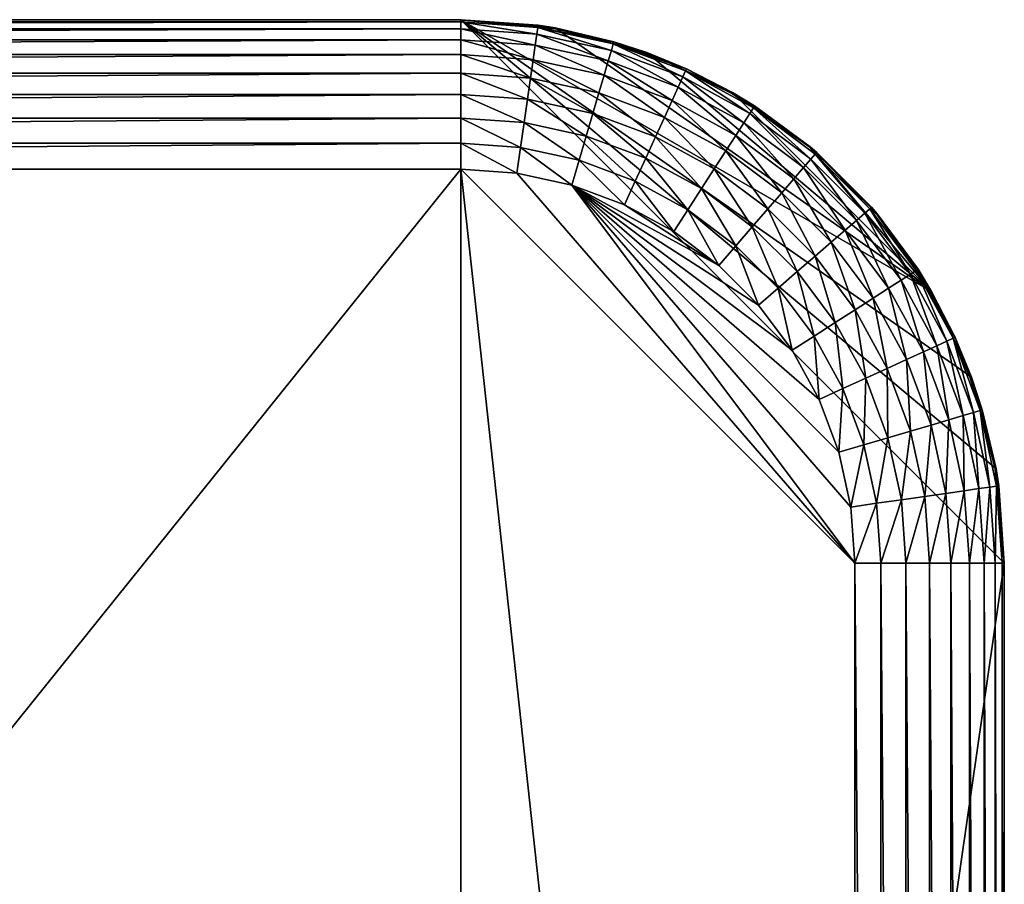
# Model space of a CAD drawing. Extents: x -31.8 to 31.8, y -60 to 31.8.
# Drawn here: x 17.3 to 31.8, y 19 to 31.8 of the extents above; entities that cross this region are included whole.
import ezdxf

# ---------------------------------------------------------------- set-up
doc = ezdxf.new("R2010")
doc.units = 0
doc.layers.add('L4', color=7, linetype='CONTINUOUS')

msp = doc.modelspace()

# ---------------------------------------------------------------- linework, layer by layer
at = {"layer": 'L4', "color": 7}
for points in [[(23.75, 31.75, 6.3), (23.75, 31.75), (-23.75, 31.75, 6.3)], [(-23.75, 31.75, 6.3), (23.75, 31.75), (-23.75, 31.75)], [(-23.75, -31.75), (-23.75, 31.75), (23.75, -31.75)], [(23.75, -31.75), (-23.75, 31.75), (23.75, 31.75)], [(-23.75, 31.71658, 6.682026), (23.75, 31.71658, 6.682026), (23.75, 31.75, 6.3)], [(-23.75, 31.71658, 6.682026), (23.75, 31.75, 6.3), (-23.75, 31.75, 6.3)], [(31.26754, 26.48616), (31.62846, 25.13918), (23.75, 31.75)], [(23.75, 31.75), (31.62846, 25.13918), (31.75, 23.75)], [(23.75, 31.75), (31.75, 23.75), (23.75, -31.75)], [(31.26754, 26.48616), (23.75, 31.75), (30.6782, 27.75)], [(30.6782, 27.75), (23.75, 31.75), (25.13918, 31.62846)], [(24.88852, 31.66857, 6.3), (25.13918, 31.62846), (23.75, 31.75)], [(24.88852, 31.66857, 6.3), (23.75, 31.75), (23.75, 31.75, 6.3)], [(23.75, 31.71658, 6.682026), (24.88376, 31.63549, 6.682026), (23.75, 31.75, 6.3)], [(23.75, 31.75, 6.3), (24.88376, 31.63549, 6.682026), (24.88852, 31.66857, 6.3)], [(-23.75, 31.61732, 7.052444), (23.75, 31.61732, 7.052444), (23.75, 31.71658, 6.682026)], [(-23.75, 31.61732, 7.052444), (23.75, 31.71658, 6.682026), (-23.75, 31.71658, 6.682026)], [(-23.75, 31.45526, 7.4), (23.75, 31.45526, 7.4), (23.75, 31.61732, 7.052444)], [(-23.75, 31.45526, 7.4), (23.75, 31.61732, 7.052444), (-23.75, 31.61732, 7.052444)], [(23.75, 31.61732, 7.052444), (24.86964, 31.53725, 7.052444), (23.75, 31.71658, 6.682026)], [(23.75, 31.71658, 6.682026), (24.86964, 31.53725, 7.052444), (24.88376, 31.63549, 6.682026)], [(23.75, 31.45526, 7.4), (24.84657, 31.37683, 7.4), (23.75, 31.61732, 7.052444)], [(23.75, 31.61732, 7.052444), (24.84657, 31.37683, 7.4), (24.86964, 31.53725, 7.052444)], [(24.86964, 31.53725, 7.052444), (25.96648, 31.29864, 7.052444), (24.88376, 31.63549, 6.682026)], [(24.88376, 31.63549, 6.682026), (25.13619, 31.61469, 6.3), (24.88852, 31.66857, 6.3)], [(24.88376, 31.63549, 6.682026), (25.96648, 31.29864, 7.052444), (25.99444, 31.39387, 6.682026)], [(25.99444, 31.39387, 6.682026), (26.00386, 31.42595, 6.3), (24.88376, 31.63549, 6.682026)], [(24.88376, 31.63549, 6.682026), (26.00386, 31.42595, 6.3), (25.13619, 31.61469, 6.3)], [(25.13619, 31.61469, 6.3), (25.13918, 31.62846), (24.88852, 31.66857, 6.3)], [(26.00386, 31.42595, 6.3), (25.13918, 31.62846), (25.13619, 31.61469, 6.3)], [(30.6782, 27.75), (25.13918, 31.62846), (26.48616, 31.26754)], [(26.00386, 31.42595, 6.3), (26.48616, 31.26754), (25.13918, 31.62846)], [(-23.75, 31.2353, 7.714133), (23.75, 31.2353, 7.714133), (23.75, 31.45526, 7.4)], [(-23.75, 31.2353, 7.714133), (23.75, 31.45526, 7.4), (-23.75, 31.45526, 7.4)], [(23.75, 31.2353, 7.714133), (24.81527, 31.15911, 7.714133), (23.75, 31.45526, 7.4)], [(23.75, 31.45526, 7.4), (24.81527, 31.15911, 7.714133), (24.84657, 31.37683, 7.4)], [(24.84657, 31.37683, 7.4), (25.92082, 31.14314, 7.4), (24.86964, 31.53725, 7.052444)], [(24.86964, 31.53725, 7.052444), (25.92082, 31.14314, 7.4), (25.96648, 31.29864, 7.052444)], [(24.81527, 31.15911, 7.714133), (25.85885, 30.93209, 7.714133), (24.84657, 31.37683, 7.4)], [(24.84657, 31.37683, 7.4), (25.85885, 30.93209, 7.714133), (25.92082, 31.14314, 7.4)], [(27.0182, 30.90637, 7.052444), (25.99444, 31.39387, 6.682026), (25.96648, 31.29864, 7.052444)], [(25.99444, 31.39387, 6.682026), (26.47913, 31.24868, 6.3), (26.00386, 31.42595, 6.3)], [(27.05944, 30.99665, 6.682026), (27.07332, 31.02706, 6.3), (25.99444, 31.39387, 6.682026)], [(27.05944, 30.99665, 6.682026), (25.99444, 31.39387, 6.682026), (27.0182, 30.90637, 7.052444)], [(27.07332, 31.02706, 6.3), (26.47913, 31.24868, 6.3), (25.99444, 31.39387, 6.682026)], [(26.47913, 31.24868, 6.3), (26.48616, 31.26754), (26.00386, 31.42595, 6.3)], [(-23.75, 30.96413, 7.985298), (23.75, 30.96413, 7.985298), (23.75, 31.2353, 7.714133)], [(-23.75, 30.96413, 7.985298), (23.75, 31.2353, 7.714133), (-23.75, 31.2353, 7.714133)], [(23.75, 30.96413, 7.985298), (24.77668, 30.8907, 7.985298), (23.75, 31.2353, 7.714133)], [(23.75, 31.2353, 7.714133), (24.77668, 30.8907, 7.985298), (24.81527, 31.15911, 7.714133)], [(24.77668, 30.8907, 7.985298), (25.78246, 30.67191, 7.985298), (24.81527, 31.15911, 7.714133)], [(24.81527, 31.15911, 7.714133), (25.78246, 30.67191, 7.985298), (25.85885, 30.93209, 7.714133)], [(26.95088, 30.75895, 7.4), (25.96648, 31.29864, 7.052444), (25.92082, 31.14314, 7.4)], [(27.0182, 30.90637, 7.052444), (25.96648, 31.29864, 7.052444), (26.95088, 30.75895, 7.4)], [(27.07332, 31.02706, 6.3), (26.48616, 31.26754), (26.47913, 31.24868, 6.3)], [(26.48616, 31.26754), (27.75, 30.6782), (30.6782, 27.75)], [(27.07332, 31.02706, 6.3), (27.75, 30.6782), (26.48616, 31.26754)], [(26.85951, 30.55887, 7.714133), (25.92082, 31.14314, 7.4), (25.85885, 30.93209, 7.714133)], [(26.95088, 30.75895, 7.4), (25.92082, 31.14314, 7.4), (26.85951, 30.55887, 7.714133)], [(27.74132, 30.6623, 6.3), (27.07332, 31.02706, 6.3), (27.05944, 30.99665, 6.682026)], [(27.74132, 30.6623, 6.3), (27.75, 30.6782), (27.07332, 31.02706, 6.3)], [(-23.75, 30.65, 8.205255), (23.75, 30.65, 8.205255), (23.75, 30.96413, 7.985298)], [(-23.75, 30.65, 8.205255), (23.75, 30.96413, 7.985298), (-23.75, 30.96413, 7.985298)], [(23.75, 30.65, 8.205255), (24.73197, 30.57977, 8.205255), (23.75, 30.96413, 7.985298)], [(23.75, 30.96413, 7.985298), (24.73197, 30.57977, 8.205255), (24.77668, 30.8907, 7.985298)], [(24.73197, 30.57977, 8.205255), (25.69395, 30.3705, 8.205255), (24.77668, 30.8907, 7.985298)], [(24.77668, 30.8907, 7.985298), (25.69395, 30.3705, 8.205255), (25.78246, 30.67191, 7.985298)], [(26.74686, 30.31221, 7.985298), (25.85885, 30.93209, 7.714133), (25.78246, 30.67191, 7.985298)], [(26.85951, 30.55887, 7.714133), (25.85885, 30.93209, 7.714133), (26.74686, 30.31221, 7.985298)], [(27.91578, 30.23207, 7.4), (27.0182, 30.90637, 7.052444), (26.95088, 30.75895, 7.4)], [(28.0034, 30.36841, 7.052444), (27.05944, 30.99665, 6.682026), (27.0182, 30.90637, 7.052444)], [(28.0034, 30.36841, 7.052444), (27.0182, 30.90637, 7.052444), (27.91578, 30.23207, 7.4)], [(28.05706, 30.45191, 6.682026), (27.74132, 30.6623, 6.3), (27.05944, 30.99665, 6.682026)], [(28.05706, 30.45191, 6.682026), (27.05944, 30.99665, 6.682026), (28.0034, 30.36841, 7.052444)], [(27.79686, 30.04703, 7.714133), (26.95088, 30.75895, 7.4), (26.85951, 30.55887, 7.714133)], [(27.91578, 30.23207, 7.4), (26.95088, 30.75895, 7.4), (27.79686, 30.04703, 7.714133)], [(-23.75, 30.30244, 8.367323), (23.75, 30.30244, 8.367323), (23.75, 30.65, 8.205255)], [(-23.75, 30.30244, 8.367323), (23.75, 30.65, 8.205255), (-23.75, 30.65, 8.205255)], [(23.75, 30.30244, 8.367323), (24.68251, 30.23575, 8.367323), (23.75, 30.65, 8.205255)], [(23.75, 30.65, 8.205255), (24.68251, 30.23575, 8.367323), (24.73197, 30.57977, 8.205255)], [(24.68251, 30.23575, 8.367323), (25.59604, 30.03702, 8.367323), (24.73197, 30.57977, 8.205255)], [(24.73197, 30.57977, 8.205255), (25.59604, 30.03702, 8.367323), (25.69395, 30.3705, 8.205255)], [(26.61636, 30.02646, 8.205255), (25.78246, 30.67191, 7.985298), (25.69395, 30.3705, 8.205255)], [(26.74686, 30.31221, 7.985298), (25.78246, 30.67191, 7.985298), (26.61636, 30.02646, 8.205255)], [(28.07513, 30.48003, 6.3), (27.75, 30.6782), (27.74132, 30.6623, 6.3)], [(28.07513, 30.48003, 6.3), (27.74132, 30.6623, 6.3), (28.05706, 30.45191, 6.682026)], [(30.6782, 27.75), (27.75, 30.6782), (28.8923, 29.87836)], [(28.07513, 30.48003, 6.3), (28.8923, 29.87836), (27.75, 30.6782)], [(27.65025, 29.81891, 7.985298), (26.85951, 30.55887, 7.714133), (26.74686, 30.31221, 7.985298)], [(27.79686, 30.04703, 7.714133), (26.85951, 30.55887, 7.714133), (27.65025, 29.81891, 7.985298)], [(28.902, 29.69573, 7.052444), (28.05706, 30.45191, 6.682026), (28.0034, 30.36841, 7.052444)], [(28.88748, 29.87191, 6.3), (28.07513, 30.48003, 6.3), (28.05706, 30.45191, 6.682026)], [(28.967, 29.77074, 6.682026), (28.88748, 29.87191, 6.3), (28.05706, 30.45191, 6.682026)], [(28.967, 29.77074, 6.682026), (28.05706, 30.45191, 6.682026), (28.902, 29.69573, 7.052444)], [(28.88748, 29.87191, 6.3), (28.8923, 29.87836), (28.07513, 30.48003, 6.3)], [(-23.75, 29.93203, 8.466577), (23.75, 29.93203, 8.466577), (23.75, 30.30244, 8.367323)], [(-23.75, 29.93203, 8.466577), (23.75, 30.30244, 8.367323), (-23.75, 30.30244, 8.367323)], [(23.75, 29.93203, 8.466577), (24.62979, 29.8691, 8.466577), (23.75, 30.30244, 8.367323)], [(23.75, 30.30244, 8.367323), (24.62979, 29.8691, 8.466577), (24.68251, 30.23575, 8.367323)], [(26.47198, 29.71031, 8.367323), (25.69395, 30.3705, 8.205255), (25.59604, 30.03702, 8.367323)], [(26.61636, 30.02646, 8.205255), (25.69395, 30.3705, 8.205255), (26.47198, 29.71031, 8.367323)], [(27.48042, 29.55465, 8.205255), (26.74686, 30.31221, 7.985298), (26.61636, 30.02646, 8.205255)], [(27.65025, 29.81891, 7.985298), (26.74686, 30.31221, 7.985298), (27.48042, 29.55465, 8.205255)], [(28.79587, 29.57324, 7.4), (28.0034, 30.36841, 7.052444), (27.91578, 30.23207, 7.4)], [(28.902, 29.69573, 7.052444), (28.0034, 30.36841, 7.052444), (28.79587, 29.57324, 7.4)], [(24.62979, 29.8691, 8.466577), (25.49168, 29.68161, 8.466577), (24.68251, 30.23575, 8.367323)], [(24.68251, 30.23575, 8.367323), (25.49168, 29.68161, 8.466577), (25.59604, 30.03702, 8.367323)], [(28.65183, 29.40701, 7.714133), (27.91578, 30.23207, 7.4), (27.79686, 30.04703, 7.714133)], [(28.79587, 29.57324, 7.4), (27.91578, 30.23207, 7.4), (28.65183, 29.40701, 7.714133)], [(26.31811, 29.37337, 8.466577), (25.59604, 30.03702, 8.367323), (25.49168, 29.68161, 8.466577)], [(26.47198, 29.71031, 8.367323), (25.59604, 30.03702, 8.367323), (26.31811, 29.37337, 8.466577)], [(27.29252, 29.26227, 8.367323), (26.61636, 30.02646, 8.205255), (26.47198, 29.71031, 8.367323)], [(27.48042, 29.55465, 8.205255), (26.61636, 30.02646, 8.205255), (27.29252, 29.26227, 8.367323)], [(28.47425, 29.20208, 7.985298), (27.79686, 30.04703, 7.714133), (27.65025, 29.81891, 7.985298)], [(28.65183, 29.40701, 7.714133), (27.79686, 30.04703, 7.714133), (28.47425, 29.20208, 7.985298)], [(-23.75, 29.55, 8.5), (23.75, 29.55, 8.5), (23.75, 29.93203, 8.466577)], [(-23.75, 29.55, 8.5), (23.75, 29.93203, 8.466577), (-23.75, 29.93203, 8.466577)], [(23.75, 29.55, 8.5), (24.57543, 29.49096, 8.5), (23.75, 29.93203, 8.466577)], [(23.75, 29.93203, 8.466577), (24.57543, 29.49096, 8.5), (24.62979, 29.8691, 8.466577)], [(24.57543, 29.49096, 8.5), (25.38405, 29.31506, 8.5), (24.62979, 29.8691, 8.466577)], [(24.62979, 29.8691, 8.466577), (25.38405, 29.31506, 8.5), (25.49168, 29.68161, 8.466577)], [(28.88748, 29.87191, 6.3), (28.98889, 29.796, 6.3), (28.8923, 29.87836)], [(28.98889, 29.796, 6.3), (28.88748, 29.87191, 6.3), (28.967, 29.77074, 6.682026)], [(30.6782, 27.75), (28.8923, 29.87836), (29.87836, 28.8923)], [(28.8923, 29.87836), (28.98889, 29.796, 6.3), (29.796, 28.98889, 6.3)], [(28.8923, 29.87836), (29.796, 28.98889, 6.3), (29.87836, 28.8923)], [(27.09226, 28.95065, 8.466577), (26.47198, 29.71031, 8.367323), (26.31811, 29.37337, 8.466577)], [(27.29252, 29.26227, 8.367323), (26.47198, 29.71031, 8.367323), (27.09226, 28.95065, 8.466577)], [(28.26854, 28.96467, 8.205255), (27.65025, 29.81891, 7.985298), (27.48042, 29.55465, 8.205255)], [(28.47425, 29.20208, 7.985298), (27.65025, 29.81891, 7.985298), (28.26854, 28.96467, 8.205255)], [(28.902, 29.69573, 7.052444), (29.69573, 28.902, 7.052444), (28.967, 29.77074, 6.682026)], [(28.967, 29.77074, 6.682026), (29.77074, 28.967, 6.682026), (28.98889, 29.796, 6.3)], [(28.967, 29.77074, 6.682026), (29.69573, 28.902, 7.052444), (29.77074, 28.967, 6.682026)], [(28.98889, 29.796, 6.3), (29.77074, 28.967, 6.682026), (29.796, 28.98889, 6.3)], [(26.15941, 29.02587, 8.5), (25.49168, 29.68161, 8.466577), (25.38405, 29.31506, 8.5)], [(26.31811, 29.37337, 8.466577), (25.49168, 29.68161, 8.466577), (26.15941, 29.02587, 8.5)], [(28.65183, 29.40701, 7.714133), (29.40701, 28.65183, 7.714133), (28.79587, 29.57324, 7.4)], [(28.79587, 29.57324, 7.4), (29.57324, 28.79587, 7.4), (28.902, 29.69573, 7.052444)], [(28.79587, 29.57324, 7.4), (29.40701, 28.65183, 7.714133), (29.57324, 28.79587, 7.4)], [(28.902, 29.69573, 7.052444), (29.57324, 28.79587, 7.4), (29.69573, 28.902, 7.052444)], [(-23.75, 29.55, 8.5), (-23.75, -29.55, 8.5), (23.75, 29.55, 8.5)], [(23.75, 29.55, 8.5), (-23.75, -29.55, 8.5), (23.75, -29.55, 8.5)], [(29.55, -23.75, 8.5), (29.55, 23.75, 8.5), (23.75, 29.55, 8.5)], [(23.75, 29.55, 8.5), (23.75, -29.55, 8.5), (29.55, -23.75, 8.5)], [(29.55, 23.75, 8.5), (24.57543, 29.49096, 8.5), (23.75, 29.55, 8.5)], [(29.55, 23.75, 8.5), (25.38405, 29.31506, 8.5), (24.57543, 29.49096, 8.5)], [(28.04094, 28.70201, 8.367323), (27.48042, 29.55465, 8.205255), (27.29252, 29.26227, 8.367323)], [(28.26854, 28.96467, 8.205255), (27.48042, 29.55465, 8.205255), (28.04094, 28.70201, 8.367323)], [(29.49096, 24.57543, 8.5), (25.38405, 29.31506, 8.5), (29.55, 23.75, 8.5)], [(29.49096, 24.57543, 8.5), (29.31506, 25.38405, 8.5), (25.38405, 29.31506, 8.5)], [(25.38405, 29.31506, 8.5), (29.31506, 25.38405, 8.5), (29.02587, 26.15941, 8.5)], [(25.38405, 29.31506, 8.5), (29.02587, 26.15941, 8.5), (28.62927, 26.88572, 8.5)], [(28.62927, 26.88572, 8.5), (28.13335, 27.54819, 8.5), (25.38405, 29.31506, 8.5)], [(25.38405, 29.31506, 8.5), (28.13335, 27.54819, 8.5), (27.54819, 28.13335, 8.5)], [(25.38405, 29.31506, 8.5), (27.54819, 28.13335, 8.5), (26.15941, 29.02587, 8.5)], [(26.88572, 28.62927, 8.5), (26.31811, 29.37337, 8.466577), (26.15941, 29.02587, 8.5)], [(27.09226, 28.95065, 8.466577), (26.31811, 29.37337, 8.466577), (26.88572, 28.62927, 8.5)], [(28.47425, 29.20208, 7.985298), (29.20208, 28.47425, 7.985298), (28.65183, 29.40701, 7.714133)], [(28.65183, 29.40701, 7.714133), (29.20208, 28.47425, 7.985298), (29.40701, 28.65183, 7.714133)], [(27.79837, 28.42206, 8.466577), (27.29252, 29.26227, 8.367323), (27.09226, 28.95065, 8.466577)], [(28.04094, 28.70201, 8.367323), (27.29252, 29.26227, 8.367323), (27.79837, 28.42206, 8.466577)], [(28.26854, 28.96467, 8.205255), (28.96467, 28.26854, 8.205255), (28.47425, 29.20208, 7.985298)], [(28.47425, 29.20208, 7.985298), (28.96467, 28.26854, 8.205255), (29.20208, 28.47425, 7.985298)], [(26.15941, 29.02587, 8.5), (27.54819, 28.13335, 8.5), (26.88572, 28.62927, 8.5)], [(29.87191, 28.88748, 6.3), (29.796, 28.98889, 6.3), (29.77074, 28.967, 6.682026)], [(29.87836, 28.8923), (29.796, 28.98889, 6.3), (29.87191, 28.88748, 6.3)], [(27.54819, 28.13335, 8.5), (27.09226, 28.95065, 8.466577), (26.88572, 28.62927, 8.5)], [(27.79837, 28.42206, 8.466577), (27.09226, 28.95065, 8.466577), (27.54819, 28.13335, 8.5)], [(28.04094, 28.70201, 8.367323), (28.70201, 28.04094, 8.367323), (28.26854, 28.96467, 8.205255)], [(28.26854, 28.96467, 8.205255), (28.70201, 28.04094, 8.367323), (28.96467, 28.26854, 8.205255)], [(30.23207, 27.91578, 7.4), (29.69573, 28.902, 7.052444), (29.57324, 28.79587, 7.4)], [(30.36841, 28.0034, 7.052444), (29.77074, 28.967, 6.682026), (29.69573, 28.902, 7.052444)], [(30.36841, 28.0034, 7.052444), (29.69573, 28.902, 7.052444), (30.23207, 27.91578, 7.4)], [(30.45191, 28.05706, 6.682026), (29.87191, 28.88748, 6.3), (29.77074, 28.967, 6.682026)], [(30.45191, 28.05706, 6.682026), (29.77074, 28.967, 6.682026), (30.36841, 28.0034, 7.052444)], [(29.87836, 28.8923), (29.87191, 28.88748, 6.3), (30.48003, 28.07513, 6.3)], [(30.48003, 28.07513, 6.3), (29.87191, 28.88748, 6.3), (30.45191, 28.05706, 6.682026)], [(29.87836, 28.8923), (30.48003, 28.07513, 6.3), (30.6782, 27.75)], [(27.79837, 28.42206, 8.466577), (28.42206, 27.79837, 8.466577), (28.04094, 28.70201, 8.367323)], [(28.04094, 28.70201, 8.367323), (28.42206, 27.79837, 8.466577), (28.70201, 28.04094, 8.367323)], [(30.04703, 27.79686, 7.714133), (29.57324, 28.79587, 7.4), (29.40701, 28.65183, 7.714133)], [(30.23207, 27.91578, 7.4), (29.57324, 28.79587, 7.4), (30.04703, 27.79686, 7.714133)], [(29.81891, 27.65025, 7.985298), (29.40701, 28.65183, 7.714133), (29.20208, 28.47425, 7.985298)], [(30.04703, 27.79686, 7.714133), (29.40701, 28.65183, 7.714133), (29.81891, 27.65025, 7.985298)], [(27.54819, 28.13335, 8.5), (28.13335, 27.54819, 8.5), (27.79837, 28.42206, 8.466577)], [(27.79837, 28.42206, 8.466577), (28.13335, 27.54819, 8.5), (28.42206, 27.79837, 8.466577)], [(29.55465, 27.48042, 8.205255), (29.20208, 28.47425, 7.985298), (28.96467, 28.26854, 8.205255)], [(29.81891, 27.65025, 7.985298), (29.20208, 28.47425, 7.985298), (29.55465, 27.48042, 8.205255)], [(29.26227, 27.29252, 8.367323), (28.96467, 28.26854, 8.205255), (28.70201, 28.04094, 8.367323)], [(29.55465, 27.48042, 8.205255), (28.96467, 28.26854, 8.205255), (29.26227, 27.29252, 8.367323)], [(28.95065, 27.09226, 8.466577), (28.70201, 28.04094, 8.367323), (28.42206, 27.79837, 8.466577)], [(29.26227, 27.29252, 8.367323), (28.70201, 28.04094, 8.367323), (28.95065, 27.09226, 8.466577)], [(30.23207, 27.91578, 7.4), (30.75895, 26.95088, 7.4), (30.36841, 28.0034, 7.052444)], [(30.36841, 28.0034, 7.052444), (30.90637, 27.0182, 7.052444), (30.45191, 28.05706, 6.682026)], [(30.36841, 28.0034, 7.052444), (30.75895, 26.95088, 7.4), (30.90637, 27.0182, 7.052444)], [(30.45191, 28.05706, 6.682026), (30.6623, 27.74132, 6.3), (30.48003, 28.07513, 6.3)], [(30.45191, 28.05706, 6.682026), (30.90637, 27.0182, 7.052444), (30.99665, 27.05944, 6.682026)], [(30.99665, 27.05944, 6.682026), (31.02706, 27.07332, 6.3), (30.45191, 28.05706, 6.682026)], [(30.45191, 28.05706, 6.682026), (31.02706, 27.07332, 6.3), (30.6623, 27.74132, 6.3)], [(30.6782, 27.75), (30.48003, 28.07513, 6.3), (30.6623, 27.74132, 6.3)], [(30.04703, 27.79686, 7.714133), (30.55887, 26.85951, 7.714133), (30.23207, 27.91578, 7.4)], [(30.23207, 27.91578, 7.4), (30.55887, 26.85951, 7.714133), (30.75895, 26.95088, 7.4)], [(28.62927, 26.88572, 8.5), (28.42206, 27.79837, 8.466577), (28.13335, 27.54819, 8.5)], [(28.95065, 27.09226, 8.466577), (28.42206, 27.79837, 8.466577), (28.62927, 26.88572, 8.5)], [(29.81891, 27.65025, 7.985298), (30.31221, 26.74686, 7.985298), (30.04703, 27.79686, 7.714133)], [(30.04703, 27.79686, 7.714133), (30.31221, 26.74686, 7.985298), (30.55887, 26.85951, 7.714133)], [(30.6782, 27.75), (30.6623, 27.74132, 6.3), (31.02706, 27.07332, 6.3)], [(30.6782, 27.75), (31.02706, 27.07332, 6.3), (31.26754, 26.48616)], [(29.55465, 27.48042, 8.205255), (30.02646, 26.61636, 8.205255), (29.81891, 27.65025, 7.985298)], [(29.81891, 27.65025, 7.985298), (30.02646, 26.61636, 8.205255), (30.31221, 26.74686, 7.985298)], [(29.26227, 27.29252, 8.367323), (29.71031, 26.47198, 8.367323), (29.55465, 27.48042, 8.205255)], [(29.55465, 27.48042, 8.205255), (29.71031, 26.47198, 8.367323), (30.02646, 26.61636, 8.205255)], [(28.95065, 27.09226, 8.466577), (29.37337, 26.31811, 8.466577), (29.26227, 27.29252, 8.367323)], [(29.26227, 27.29252, 8.367323), (29.37337, 26.31811, 8.466577), (29.71031, 26.47198, 8.367323)], [(28.62927, 26.88572, 8.5), (29.02587, 26.15941, 8.5), (28.95065, 27.09226, 8.466577)], [(28.95065, 27.09226, 8.466577), (29.02587, 26.15941, 8.5), (29.37337, 26.31811, 8.466577)], [(31.14314, 25.92082, 7.4), (30.90637, 27.0182, 7.052444), (30.75895, 26.95088, 7.4)], [(31.29864, 25.96648, 7.052444), (30.99665, 27.05944, 6.682026), (30.90637, 27.0182, 7.052444)], [(31.29864, 25.96648, 7.052444), (30.90637, 27.0182, 7.052444), (31.14314, 25.92082, 7.4)], [(31.24868, 26.47913, 6.3), (31.02706, 27.07332, 6.3), (30.99665, 27.05944, 6.682026)], [(31.39387, 25.99444, 6.682026), (31.24868, 26.47913, 6.3), (30.99665, 27.05944, 6.682026)], [(31.39387, 25.99444, 6.682026), (30.99665, 27.05944, 6.682026), (31.29864, 25.96648, 7.052444)], [(31.26754, 26.48616), (31.02706, 27.07332, 6.3), (31.24868, 26.47913, 6.3)], [(30.67191, 25.78246, 7.985298), (30.55887, 26.85951, 7.714133), (30.31221, 26.74686, 7.985298)], [(30.93209, 25.85885, 7.714133), (30.75895, 26.95088, 7.4), (30.55887, 26.85951, 7.714133)], [(30.93209, 25.85885, 7.714133), (30.55887, 26.85951, 7.714133), (30.67191, 25.78246, 7.985298)], [(31.14314, 25.92082, 7.4), (30.75895, 26.95088, 7.4), (30.93209, 25.85885, 7.714133)], [(30.3705, 25.69395, 8.205255), (30.31221, 26.74686, 7.985298), (30.02646, 26.61636, 8.205255)], [(30.67191, 25.78246, 7.985298), (30.31221, 26.74686, 7.985298), (30.3705, 25.69395, 8.205255)], [(30.03702, 25.59604, 8.367323), (30.02646, 26.61636, 8.205255), (29.71031, 26.47198, 8.367323)], [(30.3705, 25.69395, 8.205255), (30.02646, 26.61636, 8.205255), (30.03702, 25.59604, 8.367323)], [(29.68161, 25.49168, 8.466577), (29.71031, 26.47198, 8.367323), (29.37337, 26.31811, 8.466577)], [(30.03702, 25.59604, 8.367323), (29.71031, 26.47198, 8.367323), (29.68161, 25.49168, 8.466577)], [(31.26754, 26.48616), (31.24868, 26.47913, 6.3), (31.42595, 26.00386, 6.3)], [(31.42595, 26.00386, 6.3), (31.24868, 26.47913, 6.3), (31.39387, 25.99444, 6.682026)], [(31.26754, 26.48616), (31.42595, 26.00386, 6.3), (31.62846, 25.13918)], [(29.31506, 25.38405, 8.5), (29.37337, 26.31811, 8.466577), (29.02587, 26.15941, 8.5)], [(29.68161, 25.49168, 8.466577), (29.37337, 26.31811, 8.466577), (29.31506, 25.38405, 8.5)], [(31.37683, 24.84657, 7.4), (31.29864, 25.96648, 7.052444), (31.14314, 25.92082, 7.4)], [(31.53725, 24.86964, 7.052444), (31.39387, 25.99444, 6.682026), (31.29864, 25.96648, 7.052444)], [(31.53725, 24.86964, 7.052444), (31.29864, 25.96648, 7.052444), (31.37683, 24.84657, 7.4)], [(31.61469, 25.13619, 6.3), (31.42595, 26.00386, 6.3), (31.39387, 25.99444, 6.682026)], [(31.63549, 24.88376, 6.682026), (31.61469, 25.13619, 6.3), (31.39387, 25.99444, 6.682026)], [(31.63549, 24.88376, 6.682026), (31.39387, 25.99444, 6.682026), (31.53725, 24.86964, 7.052444)], [(31.62846, 25.13918), (31.42595, 26.00386, 6.3), (31.61469, 25.13619, 6.3)], [(30.8907, 24.77668, 7.985298), (30.93209, 25.85885, 7.714133), (30.67191, 25.78246, 7.985298)], [(31.15911, 24.81527, 7.714133), (30.93209, 25.85885, 7.714133), (30.8907, 24.77668, 7.985298)], [(31.15911, 24.81527, 7.714133), (31.14314, 25.92082, 7.4), (30.93209, 25.85885, 7.714133)], [(31.37683, 24.84657, 7.4), (31.14314, 25.92082, 7.4), (31.15911, 24.81527, 7.714133)], [(30.23575, 24.68251, 8.367323), (30.3705, 25.69395, 8.205255), (30.03702, 25.59604, 8.367323)], [(30.57977, 24.73197, 8.205255), (30.3705, 25.69395, 8.205255), (30.23575, 24.68251, 8.367323)], [(30.57977, 24.73197, 8.205255), (30.67191, 25.78246, 7.985298), (30.3705, 25.69395, 8.205255)], [(30.8907, 24.77668, 7.985298), (30.67191, 25.78246, 7.985298), (30.57977, 24.73197, 8.205255)], [(29.8691, 24.62979, 8.466577), (30.03702, 25.59604, 8.367323), (29.68161, 25.49168, 8.466577)], [(30.23575, 24.68251, 8.367323), (30.03702, 25.59604, 8.367323), (29.8691, 24.62979, 8.466577)], [(29.49096, 24.57543, 8.5), (29.68161, 25.49168, 8.466577), (29.31506, 25.38405, 8.5)], [(29.8691, 24.62979, 8.466577), (29.68161, 25.49168, 8.466577), (29.49096, 24.57543, 8.5)], [(31.62846, 25.13918), (31.61469, 25.13619, 6.3), (31.66857, 24.88852, 6.3)], [(31.66857, 24.88852, 6.3), (31.61469, 25.13619, 6.3), (31.63549, 24.88376, 6.682026)], [(31.66857, 24.88852, 6.3), (31.75, 23.75), (31.62846, 25.13918)], [(30.8907, 24.77668, 7.985298), (30.96413, 23.75, 7.985298), (31.15911, 24.81527, 7.714133)], [(31.15911, 24.81527, 7.714133), (30.96413, 23.75, 7.985298), (31.2353, 23.75, 7.714133)], [(31.15911, 24.81527, 7.714133), (31.2353, 23.75, 7.714133), (31.37683, 24.84657, 7.4)], [(31.37683, 24.84657, 7.4), (31.2353, 23.75, 7.714133), (31.45526, 23.75, 7.4)], [(31.37683, 24.84657, 7.4), (31.45526, 23.75, 7.4), (31.53725, 24.86964, 7.052444)], [(31.53725, 24.86964, 7.052444), (31.45526, 23.75, 7.4), (31.61732, 23.75, 7.052444)], [(31.53725, 24.86964, 7.052444), (31.61732, 23.75, 7.052444), (31.63549, 24.88376, 6.682026)], [(31.63549, 24.88376, 6.682026), (31.61732, 23.75, 7.052444), (31.71658, 23.75, 6.682026)], [(31.63549, 24.88376, 6.682026), (31.71658, 23.75, 6.682026), (31.66857, 24.88852, 6.3)], [(31.75, 23.75, 6.3), (31.75, 23.75), (31.66857, 24.88852, 6.3)], [(31.66857, 24.88852, 6.3), (31.71658, 23.75, 6.682026), (31.75, 23.75, 6.3)], [(29.8691, 24.62979, 8.466577), (29.93203, 23.75, 8.466577), (30.23575, 24.68251, 8.367323)], [(30.23575, 24.68251, 8.367323), (29.93203, 23.75, 8.466577), (30.30244, 23.75, 8.367323)], [(30.23575, 24.68251, 8.367323), (30.30244, 23.75, 8.367323), (30.57977, 24.73197, 8.205255)], [(30.57977, 24.73197, 8.205255), (30.30244, 23.75, 8.367323), (30.65, 23.75, 8.205255)], [(30.57977, 24.73197, 8.205255), (30.65, 23.75, 8.205255), (30.8907, 24.77668, 7.985298)], [(30.8907, 24.77668, 7.985298), (30.65, 23.75, 8.205255), (30.96413, 23.75, 7.985298)], [(29.49096, 24.57543, 8.5), (29.55, 23.75, 8.5), (29.8691, 24.62979, 8.466577)], [(29.8691, 24.62979, 8.466577), (29.55, 23.75, 8.5), (29.93203, 23.75, 8.466577)], [(23.75, -31.75), (31.75, 23.75), (31.75, -23.75)], [(29.55, 23.75, 8.5), (29.55, -23.75, 8.5), (29.93203, -23.75, 8.466577)], [(29.55, 23.75, 8.5), (29.93203, -23.75, 8.466577), (29.93203, 23.75, 8.466577)], [(29.93203, 23.75, 8.466577), (29.93203, -23.75, 8.466577), (30.30244, -23.75, 8.367323)], [(29.93203, 23.75, 8.466577), (30.30244, -23.75, 8.367323), (30.30244, 23.75, 8.367323)], [(30.30244, 23.75, 8.367323), (30.30244, -23.75, 8.367323), (30.65, -23.75, 8.205255)], [(30.30244, 23.75, 8.367323), (30.65, -23.75, 8.205255), (30.65, 23.75, 8.205255)], [(30.65, 23.75, 8.205255), (30.65, -23.75, 8.205255), (30.96413, -23.75, 7.985298)], [(30.65, 23.75, 8.205255), (30.96413, -23.75, 7.985298), (30.96413, 23.75, 7.985298)], [(30.96413, 23.75, 7.985298), (30.96413, -23.75, 7.985298), (31.2353, -23.75, 7.714133)], [(30.96413, 23.75, 7.985298), (31.2353, -23.75, 7.714133), (31.2353, 23.75, 7.714133)], [(31.2353, 23.75, 7.714133), (31.2353, -23.75, 7.714133), (31.45526, -23.75, 7.4)], [(31.2353, 23.75, 7.714133), (31.45526, -23.75, 7.4), (31.45526, 23.75, 7.4)], [(31.45526, 23.75, 7.4), (31.45526, -23.75, 7.4), (31.61732, -23.75, 7.052444)], [(31.45526, 23.75, 7.4), (31.61732, -23.75, 7.052444), (31.61732, 23.75, 7.052444)], [(31.61732, 23.75, 7.052444), (31.61732, -23.75, 7.052444), (31.71658, -23.75, 6.682026)], [(31.61732, 23.75, 7.052444), (31.71658, -23.75, 6.682026), (31.71658, 23.75, 6.682026)], [(31.71658, 23.75, 6.682026), (31.71658, -23.75, 6.682026), (31.75, -23.75, 6.3)], [(31.71658, 23.75, 6.682026), (31.75, -23.75, 6.3), (31.75, 23.75, 6.3)], [(31.75, -23.75, 6.3), (31.75, -23.75), (31.75, 23.75, 6.3)], [(31.75, 23.75, 6.3), (31.75, -23.75), (31.75, 23.75)]]:
    msp.add_3dface(points, dxfattribs=at)

doc.saveas('drawing.dxf')
